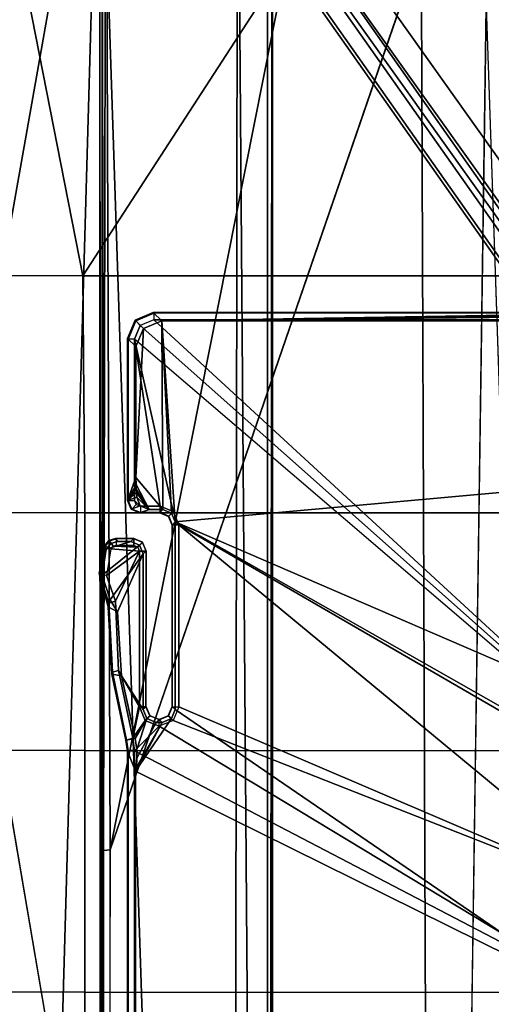
# Model space of a CAD drawing. Units: inches. Extents: x -50 to 95, y -107 to 53.
# Drawn here: x -4 to -3, y 0 to 3 of the extents above; entities that cross this region are included whole.
import ezdxf

# ---------------------------------------------------------------- set-up
doc = ezdxf.new("R2010")
doc.units = ezdxf.units.IN
doc.header["$MEASUREMENT"] = 0
for name, color, linetype in [('SEAT-BASE', 5, 'Continuous'), ('SEAT-FABRIC', 5, 'Continuous'), ('SEAT-FRAME', 5, 'Continuous')]:
    doc.layers.add(name, color=color, linetype=linetype)

# ---------------------------------------------------------------- blocks, each defined once
blk = doc.blocks.new('1VERUS_ASUSP_SYNTLTLIMANG_ADJARMS_ADJSEAT_LUM_1T')
at = {"layer": 'SEAT-BASE'}
for points in [[(-1.9262, -0.6626, 6.3614), (-2.063, -0.6573, 4.6526), (-10.6176, -7.0684, 3.3006), (-11.1538, -7.4879, 3.7114)], [(-10.6176, -7.0684, 3.3006), (-2.063, -0.6573, 4.6526), (-2.0458, -0.6567, 4.6016), (-10.6005, -7.0678, 3.2497)], [(-2.0099, -0.6887, 4.5552), (-10.5287, -7.0663, 3.2069), (-10.6005, -7.0678, 3.2497), (-2.0458, -0.6567, 4.6016)], [(-1.9196, -0.6978, 6.4342), (-1.9262, -0.6626, 6.3614), (-11.1538, -7.4879, 3.7114), (-11.1474, -7.5234, 3.7894)], [(-2.0099, -0.6887, 4.5552), (-1.9863, -0.7172, 4.5405), (-10.4021, -7.0258, 3.2151), (-10.5287, -7.0663, 3.2069)], [(-1.8813, -0.7597, 6.4698), (-1.9196, -0.6978, 6.4342), (-11.1474, -7.5234, 3.7894), (-11.1113, -7.6077, 3.8188)], [(-9.8993, -7.7179, 3.2151), (-10.4021, -7.0258, 3.2151), (-1.9863, -0.7172, 4.5405), (-1.2959, -1.6674, 4.5405)], [(-1.8813, -0.7597, 6.4698), (-11.1113, -7.6077, 3.8188), (-10.8902, -7.9121, 3.8188), (-1.5925, -1.1571, 6.4973)], [(-10.669, -8.2165, 3.8188), (-1.3038, -1.5544, 6.4698), (-1.5925, -1.1571, 6.4973), (-10.8902, -7.9121, 3.8188)], [(-1.2568, -1.61, 6.4342), (-1.3038, -1.5544, 6.4698), (-10.669, -8.2165, 3.8188), (-10.5999, -8.277, 3.7894)], [(-10.5768, -8.2985, 3.7114), (-1.2254, -1.6272, 6.3614), (-1.2568, -1.61, 6.4342), (-10.5999, -8.277, 3.7894)], [(-10.5768, -8.2985, 3.7114), (-10.0035, -7.9137, 3.3006), (-1.2626, -1.7589, 4.6526), (-1.2254, -1.6272, 6.3614)], [(-9.9712, -7.8279, 3.2079), (-9.8993, -7.7179, 3.2151), (-1.2959, -1.6674, 4.5405), (-1.2761, -1.6987, 4.5552)], [(-1.2568, -1.7428, 4.6016), (-9.9976, -7.8976, 3.2497), (-9.9712, -7.8279, 3.2079), (-1.2761, -1.6987, 4.5552)], [(-9.9976, -7.8976, 3.2497), (-1.2568, -1.7428, 4.6016), (-1.2626, -1.7589, 4.6526), (-10.0035, -7.9137, 3.3006)]]:
    blk.add_3dface(points, dxfattribs=at)
at = {"layer": 'SEAT-FABRIC'}
for points in [[(-4.3765, -2.8775, 16.9842), (-2.6238, -4.0135, 17.309), (-2.6233, -1.4298, 17.1622), (-4.4768, -2.1608, 16.9315)], [(-2.6238, -4.0135, 17.309), (-1.9015, -4.0074, 17.3953), (-1.9013, -2.0052, 17.2822), (-2.6233, -1.4298, 17.1622)], [(-1.1769, -4.0073, 17.4944), (-1.1762, -2.0052, 17.3789), (-1.9013, -2.0052, 17.2822), (-1.9015, -4.0074, 17.3953)], [(-1.1769, -4.0073, 17.4944), (-0.4413, -4.0073, 17.5948), (-0.4403, -2.0052, 17.477), (-1.1762, -2.0052, 17.3789)], [(0.2999, -4.0072, 17.6959), (0.3012, -2.0052, 17.5759), (-0.4403, -2.0052, 17.477), (-0.4413, -4.0073, 17.5948)], [(-4.3765, -2.8775, 16.9842), (-4.2476, -3.5912, 17.0445), (-4.0883, -4.302, 17.1136), (-2.6238, -4.0135, 17.309)], [(-2.6238, -4.0135, 17.309), (-4.0883, -4.302, 17.1136), (-3.9, -5.0092, 17.1925), (-2.6243, -5.7087, 17.4325)], [(-1.9047, -5.9851, 17.5626), (-1.9015, -4.0074, 17.3953), (-2.6238, -4.0135, 17.309), (-2.6243, -5.7087, 17.4325)], [(-1.9047, -5.9851, 17.5626), (-1.1779, -6.0072, 17.6688), (-1.1769, -4.0073, 17.4944), (-1.9015, -4.0074, 17.3953)], [(-0.4414, -6.0152, 17.7744), (-0.4413, -4.0073, 17.5948), (-1.1769, -4.0073, 17.4944), (-1.1779, -6.0072, 17.6688)], [(-0.4414, -6.0152, 17.7744), (0.2993, -6.0169, 17.8798), (0.2999, -4.0072, 17.6959), (-0.4413, -4.0073, 17.5948)]]:
    blk.add_3dface(points, dxfattribs=at)
at = {"layer": 'SEAT-FRAME'}
for points in [[(-2.4866, 3.0452, 14.4239), (-2.5017, 2.2767, 14.1299), (-2.5017, -2.2766, 14.1299), (-2.4867, -3.7735, 14.4239)], [(-1.8743, -3.7326, 14.4728), (-2.4866, 3.0452, 14.4239), (-2.4867, -3.7735, 14.4239)], [(-1.8743, -3.7326, 14.4728), (-1.0368, -1.794, 14.4258), (-1.0368, 1.794, 14.4258), (-2.4866, 3.0452, 14.4239)], [(-1.8743, -3.7326, 14.4728), (-0.9525, -2.1089, 14.4259), (-1.0368, -1.794, 14.4258)], [(-2.49, -3.7972, 13.8727), (-0.924, -2.0973, 13.8745), (-1.0032, -1.8022, 13.8745), (-2.49, -2.6837, 13.8727)], [(-0.924, -2.0973, 13.8745), (-2.49, -3.7972, 13.8727), (-2.4727, -3.8389, 13.8728)], [(-0.924, -2.0973, 13.8745), (-2.4727, -3.8389, 13.8728), (-2.431, -3.8561, 13.8728), (-2.4727, -3.8389, 13.8728)], [(-1.9052, -3.7384, 13.8735), (-1.8648, -3.7216, 13.8735), (-0.924, -2.0973, 13.8745), (-2.431, -3.8561, 13.8728)], [(-0.7079, -2.3134, 13.8745), (-0.924, -2.0973, 13.8745), (-1.8648, -3.7216, 13.8735), (-1.3103, -3.7216, 13.8743)], [(-1.8743, -3.7326, 14.4728), (-0.722, -2.3395, 14.4262), (-0.9525, -2.1089, 14.4259)], [(-2.4867, -3.7735, 14.4239), (-2.5017, -2.2766, 14.1299), (-2.5037, -2.3728, 14.0908)], [(-1.3023, -3.7326, 14.4736), (-0.4071, -2.4238, 14.4266), (-0.722, -2.3395, 14.4262), (-1.8743, -3.7326, 14.4728)], [(-0.7079, -2.3134, 13.8745), (-1.3103, -3.7216, 13.8743), (-1.2685, -3.7389, 13.8743)], [(-1.2512, -3.7814, 13.8743), (-0.4127, -2.3926, 13.8745), (-0.7079, -2.3134, 13.8745), (-1.2685, -3.7389, 13.8743)], [(-3.4446, -2.7853, 14.477), (9.6349, -2.3417, 14.5335), (7.5345, -2.9407, 14.5129)], [(-2.4867, -3.7735, 14.4239), (-2.5037, -2.3728, 14.0908), (-2.5086, -2.4143, 13.9957)], [(-0.4127, -2.3926, 13.8745), (-1.2512, -3.7814, 13.8743), (-1.1759, -3.8562, 13.8744)], [(5.9344, -3.8562, 13.8836), (5.6439, -2.3926, 13.8745), (-0.4127, -2.3926, 13.8745), (-1.1759, -3.8562, 13.8744)], [(-2.4867, -3.7735, 14.4239), (-2.5086, -2.4143, 13.9957), (-2.5118, -2.416, 13.9318), (-2.5118, -3.7993, 13.9318)], [(-2.5118, -2.416, 13.9318), (-2.5097, -2.6837, 13.8914), (-2.5097, -3.7972, 13.8914), (-2.5118, -3.7993, 13.9318)], [(-1.1148, -3.8531, 14.407), (-0.4071, -2.4238, 14.4266), (-1.3023, -3.7326, 14.4736), (-1.2745, -3.7441, 14.4735)], [(-1.1148, -3.8531, 14.407), (5.4626, -3.8531, 14.4155), (5.638, -2.4239, 14.4344), (-0.4071, -2.4238, 14.4266)], [(-2.5097, -3.7972, 13.8914), (-2.49, -3.7972, 13.8727), (-2.49, -2.6837, 13.8727), (-2.5097, -2.6837, 13.8914)], [(-5.5824, -2.9958, 14.4665), (-3.633, -2.982, 14.4757), (-0.8748, -3.931, 14.472)], [(-0.8748, -3.931, 14.472), (-4.3959, -3.9436, 14.4586), (-5.5824, -2.9958, 14.4665)], [(7.8395, -3.4505, 13.6959), (-4.3152, -3.5429, 13.6483), (-4.2172, -3.4512, 13.6507)], [(7.9313, -3.5587, 13.694), (-4.3152, -3.5429, 13.6483), (7.8395, -3.4505, 13.6959)], [(-4.2385, -3.4367, 13.6686), (7.843, -3.4329, 13.7193), (7.8395, -3.4505, 13.6959)], [(-4.2172, -3.4512, 13.6507), (-4.2385, -3.4367, 13.6686), (7.8395, -3.4505, 13.6959)], [(-4.3147, -3.9633, 13.6477), (-4.3152, -3.5429, 13.6483), (7.9313, -3.5587, 13.694)], [(7.9313, -3.5587, 13.694), (7.9178, -3.9561, 13.6921), (-4.3147, -3.9633, 13.6477)], [(-1.8743, -3.7326, 14.4728), (-2.4867, -3.7735, 14.4239), (-1.9008, -3.7435, 14.4727)], [(-1.9008, -3.7435, 14.4727), (-2.4867, -3.7735, 14.4239), (-1.9117, -3.77, 14.4725)], [(-1.9052, -3.7384, 13.8735), (-2.431, -3.8561, 13.8728), (-1.9219, -3.7787, 13.8735)], [(-1.8913, -3.7523, 13.8927), (-1.9052, -3.7384, 13.8735), (-1.9219, -3.7787, 13.8735), (-1.9022, -3.7787, 13.8928)], [(-1.9117, -3.77, 14.4725), (-1.9016, -3.7794, 13.9326), (-1.8906, -3.753, 13.9326), (-1.9008, -3.7435, 14.4727)], [(-1.8648, -3.7413, 13.8929), (-1.8648, -3.7216, 13.8735), (-1.9052, -3.7384, 13.8735), (-1.8913, -3.7523, 13.8927)], [(-1.9008, -3.7435, 14.4727), (-1.8906, -3.753, 13.9326), (-1.8642, -3.742, 13.9326), (-1.8743, -3.7326, 14.4728)], [(-1.8906, -3.753, 13.9326), (-1.8913, -3.7523, 13.8927), (-1.8648, -3.7413, 13.8929), (-1.8642, -3.742, 13.9326)], [(-1.8743, -3.7326, 14.4728), (-1.8642, -3.742, 13.9326), (-1.311, -3.742, 13.9333), (-1.3023, -3.7326, 14.4736)], [(-1.8648, -3.7413, 13.8929), (-1.3103, -3.7413, 13.8936), (-1.3103, -3.7216, 13.8743), (-1.8648, -3.7216, 13.8735)], [(-1.8642, -3.742, 13.9326), (-1.8648, -3.7413, 13.8929), (-1.3103, -3.7413, 13.8936), (-1.311, -3.742, 13.9333)], [(-1.3023, -3.7326, 14.4736), (-1.311, -3.742, 13.9333), (-1.2832, -3.7535, 13.9334), (-1.2745, -3.7441, 14.4735)], [(-1.311, -3.742, 13.9333), (-1.3103, -3.7413, 13.8936), (-1.2825, -3.7529, 13.8935), (-1.2832, -3.7535, 13.9334)], [(-1.3103, -3.7413, 13.8936), (-1.3103, -3.7216, 13.8743), (-1.2685, -3.7389, 13.8743), (-1.2825, -3.7529, 13.8935)], [(-1.2745, -3.7441, 14.4735), (-1.2832, -3.7535, 13.9334), (-1.2717, -3.7814, 13.9333), (-1.2629, -3.772, 14.4733)], [(-1.2825, -3.7529, 13.8935), (-1.2685, -3.7389, 13.8743), (-1.2512, -3.7814, 13.8743), (-1.2709, -3.7814, 13.8937)], [(-1.1148, -3.8531, 14.407), (-1.2745, -3.7441, 14.4735), (-1.2629, -3.772, 14.4733)], [(-2.4888, -3.8549, 13.9318), (-2.4637, -3.8291, 14.424), (-2.4867, -3.7735, 14.4239), (-2.5118, -3.7993, 13.9318)], [(-1.9117, -3.77, 14.4725), (-2.4867, -3.7735, 14.4239), (-2.4637, -3.8291, 14.424), (-2.0095, -3.8521, 14.4245)], [(-2.431, -3.8561, 13.8728), (-1.9396, -3.8562, 13.8735), (-1.922, -3.8384, 13.8735), (-1.9219, -3.7787, 13.8735)], [(-1.9117, -3.77, 14.4725), (-2.0095, -3.8521, 14.4245), (-1.9879, -3.8518, 14.431), (-1.9117, -3.8122, 14.4721)], [(-1.9022, -3.7787, 13.8928), (-1.9219, -3.7787, 13.8735), (-1.922, -3.8384, 13.8735), (-1.9022, -3.8384, 13.8928)], [(-1.9117, -3.8122, 14.4721), (-1.9016, -3.8405, 13.9326), (-1.9016, -3.7794, 13.9326), (-1.9117, -3.77, 14.4725)], [(-1.8906, -3.753, 13.9326), (-1.8913, -3.7523, 13.8927), (-1.9022, -3.7787, 13.8928), (-1.9016, -3.7794, 13.9326)], [(-1.9022, -3.7787, 13.8928), (-1.9022, -3.8384, 13.8928), (-1.9016, -3.8405, 13.9326), (-1.9016, -3.7794, 13.9326)], [(-1.2832, -3.7535, 13.9334), (-1.2825, -3.7529, 13.8935), (-1.2709, -3.7814, 13.8937), (-1.2717, -3.7814, 13.9333)], [(-1.2717, -3.7814, 13.9333), (-1.263, -3.7908, 14.4731), (-1.2629, -3.772, 14.4733)], [(-1.1264, -3.8503, 14.4612), (-1.2629, -3.772, 14.4733), (-1.263, -3.7908, 14.4731), (-1.1543, -3.8497, 14.4728)], [(-1.2629, -3.772, 14.4733), (-1.1264, -3.8503, 14.4612), (-1.1148, -3.8517, 14.4334)], [(-1.2629, -3.772, 14.4733), (-1.1148, -3.8517, 14.4334), (-1.1148, -3.8531, 14.407)], [(-2.4866, -3.8528, 13.891), (-2.4888, -3.8549, 13.9318), (-2.5118, -3.7993, 13.9318), (-2.5097, -3.7972, 13.8914)], [(-2.4727, -3.8389, 13.8728), (-2.4866, -3.8528, 13.891), (-2.5097, -3.7972, 13.8914), (-2.49, -3.7972, 13.8727)], [(-1.311, -3.8208, 13.9333), (-1.3103, -3.8215, 13.8936), (-1.2825, -3.8099, 13.8935), (-1.2832, -3.8092, 13.9334)], [(-1.311, -3.8208, 13.9333), (-1.3023, -3.8302, 14.4727), (-1.2745, -3.8186, 14.4729), (-1.2832, -3.8092, 13.9334)], [(-1.3103, -3.8215, 13.8936), (-1.3103, -3.8411, 13.8743), (-1.2685, -3.8238, 13.8743), (-1.2825, -3.8099, 13.8935)], [(-1.2717, -3.7814, 13.9333), (-1.2709, -3.7814, 13.8937), (-1.2825, -3.8099, 13.8935), (-1.2832, -3.8092, 13.9334)], [(-1.2832, -3.8092, 13.9334), (-1.2745, -3.8186, 14.4729), (-1.263, -3.7908, 14.4731), (-1.2717, -3.7814, 13.9333)], [(-1.2825, -3.8099, 13.8935), (-1.2685, -3.8238, 13.8743), (-1.2512, -3.7814, 13.8743), (-1.2709, -3.7814, 13.8937)], [(-1.1804, -3.8497, 14.4727), (-1.1543, -3.8497, 14.4728), (-1.263, -3.7908, 14.4731), (-1.2745, -3.8186, 14.4729)], [(-1.1759, -3.8562, 13.8744), (-1.2512, -3.7814, 13.8743), (-1.2685, -3.8238, 13.8743), (-1.2146, -3.8617, 13.8744)], [(-2.4332, -3.8779, 13.9319), (-2.408, -3.8521, 14.424), (-2.4637, -3.8291, 14.424), (-2.4888, -3.8549, 13.9318)], [(-2.431, -3.8561, 13.8728), (-2.431, -3.8758, 13.8915), (-2.4866, -3.8528, 13.891), (-2.4727, -3.8389, 13.8728)], [(-2.4637, -3.8291, 14.424), (-2.408, -3.8521, 14.424), (-2.0095, -3.8521, 14.4245)], [(-1.9117, -3.8122, 14.4721), (-1.9879, -3.8518, 14.431), (-1.9735, -3.8509, 14.4482)], [(-1.9117, -3.8122, 14.4721), (-1.9735, -3.8509, 14.4482), (-1.9636, -3.8502, 14.4617)], [(-1.9117, -3.8122, 14.4721), (-1.9636, -3.8502, 14.4617), (-1.949, -3.8498, 14.47)], [(-1.9117, -3.8122, 14.4721), (-1.949, -3.8498, 14.47), (-1.9227, -3.8387, 14.4719)], [(-1.949, -3.8498, 14.47), (-1.939, -3.8779, 13.9325), (-1.9125, -3.867, 13.9325), (-1.9227, -3.8387, 14.4719)], [(-1.922, -3.8384, 13.8735), (-1.9396, -3.8562, 13.8735), (-1.9271, -3.8509, 13.8735), (-1.9396, -3.8562, 13.8735)], [(-1.9132, -3.8649, 13.8922), (-1.9271, -3.8509, 13.8735), (-1.922, -3.8384, 13.8735), (-1.9022, -3.8384, 13.8928)], [(-1.9227, -3.8387, 14.4719), (-1.9125, -3.867, 13.9325), (-1.9016, -3.8405, 13.9326), (-1.9117, -3.8122, 14.4721)], [(-1.9125, -3.867, 13.9325), (-1.9132, -3.8649, 13.8922), (-1.9022, -3.8384, 13.8928), (-1.9016, -3.8405, 13.9326)], [(-1.8032, -3.8411, 14.472), (-1.8119, -3.8317, 13.9327), (-1.8229, -3.8582, 13.9327), (-1.8141, -3.8676, 14.4717)], [(-1.8119, -3.8317, 13.9327), (-1.8112, -3.8324, 13.8928), (-1.8221, -3.8588, 13.8929), (-1.8229, -3.8582, 13.9327)], [(-1.8221, -3.8588, 13.8929), (-1.8023, -3.8588, 13.8736), (-1.7972, -3.8463, 13.8736), (-1.8112, -3.8324, 13.8928)], [(-1.7767, -3.8302, 14.4721), (-1.7855, -3.8208, 13.9327), (-1.8119, -3.8317, 13.9327), (-1.8032, -3.8411, 14.472)], [(-1.8119, -3.8317, 13.9327), (-1.8112, -3.8324, 13.8928), (-1.7847, -3.8214, 13.893), (-1.7855, -3.8208, 13.9327)], [(-1.8112, -3.8324, 13.8928), (-1.7972, -3.8463, 13.8736), (-1.7847, -3.8411, 13.8737), (-1.7847, -3.8214, 13.893)], [(-1.8032, -3.8411, 14.472), (-1.712, -3.9547, 14.4711), (-1.6361, -3.9311, 14.4714), (-1.7767, -3.8302, 14.4721)], [(-1.311, -3.8208, 13.9333), (-1.7855, -3.8208, 13.9327), (-1.7767, -3.8302, 14.4721), (-1.3023, -3.8302, 14.4727)], [(-1.311, -3.8208, 13.9333), (-1.7855, -3.8208, 13.9327), (-1.7847, -3.8214, 13.893), (-1.3103, -3.8215, 13.8936)], [(-1.3103, -3.8215, 13.8936), (-1.7847, -3.8214, 13.893), (-1.7847, -3.8411, 13.8737), (-1.3103, -3.8411, 13.8743)], [(-1.405, -3.896, 14.472), (-1.3023, -3.8302, 14.4727), (-1.7767, -3.8302, 14.4721), (-1.6002, -3.9087, 14.4717)], [(-1.6361, -3.9311, 14.4714), (-1.6002, -3.9087, 14.4717), (-1.7767, -3.8302, 14.4721)], [(-1.2139, -3.8545, 14.4726), (-1.2745, -3.8186, 14.4729), (-1.3023, -3.8302, 14.4727), (-1.405, -3.896, 14.472)], [(-1.3103, -3.8411, 13.8743), (-1.2146, -3.8617, 13.8744), (-1.2685, -3.8238, 13.8743)], [(-1.2139, -3.8545, 14.4726), (-1.1804, -3.8497, 14.4727), (-1.2745, -3.8186, 14.4729)], [(-2.431, -3.8758, 13.8915), (-2.4332, -3.8779, 13.9319), (-2.4888, -3.8549, 13.9318), (-2.4866, -3.8528, 13.891)], [(-2.0095, -3.8521, 14.4245), (-2.408, -3.8521, 14.424), (-2.4332, -3.8779, 13.9319), (-1.939, -3.8779, 13.9325)], [(-1.9396, -3.8758, 13.8921), (-1.9396, -3.8562, 13.8735), (-2.431, -3.8561, 13.8728), (-2.431, -3.8758, 13.8915)], [(-2.0095, -3.8521, 14.4245), (-1.939, -3.8779, 13.9325), (-1.9879, -3.8518, 14.431)], [(-1.9879, -3.8518, 14.431), (-1.939, -3.8779, 13.9325), (-1.9735, -3.8509, 14.4482)], [(-1.9735, -3.8509, 14.4482), (-1.939, -3.8779, 13.9325), (-1.9636, -3.8502, 14.4617)], [(-1.9636, -3.8502, 14.4617), (-1.939, -3.8779, 13.9325), (-1.949, -3.8498, 14.47)], [(-1.9396, -3.8758, 13.8921), (-1.9396, -3.8562, 13.8735), (-1.9271, -3.8509, 13.8735), (-1.9132, -3.8649, 13.8922)], [(-1.939, -3.8779, 13.9325), (-1.9396, -3.8758, 13.8921), (-1.9132, -3.8649, 13.8922), (-1.9125, -3.867, 13.9325)], [(-1.8229, -3.8582, 13.9327), (-1.8221, -3.8588, 13.8929), (-1.8221, -3.9121, 13.8929), (-1.8229, -3.914, 13.9327)], [(-1.8229, -3.8582, 13.9327), (-1.8229, -3.914, 13.9327), (-1.8141, -3.9078, 14.4714), (-1.8141, -3.8676, 14.4717)], [(-1.8221, -3.9121, 13.8929), (-1.8024, -3.9121, 13.8736), (-1.8023, -3.8588, 13.8736), (-1.8221, -3.8588, 13.8929)], [(-1.712, -3.9547, 14.4711), (-1.8032, -3.8411, 14.472), (-1.8141, -3.8676, 14.4717), (-1.7906, -3.9426, 14.4711)], [(-1.7906, -3.9426, 14.4711), (-1.8141, -3.8676, 14.4717), (-1.8141, -3.9078, 14.4714), (-1.8077, -3.9288, 14.4712)], [(-1.8024, -3.9121, 13.8736), (-1.7996, -3.9217, 13.8736), (-1.7972, -3.8463, 13.8736), (-1.8023, -3.8588, 13.8736)], [(-1.792, -3.9282, 13.8736), (-1.7847, -3.8411, 13.8737), (-1.7972, -3.8463, 13.8736), (-1.7996, -3.9217, 13.8736)], [(-1.7847, -3.8411, 13.8737), (-1.792, -3.9282, 13.8736), (-1.7102, -3.9422, 13.8737)], [(-1.4212, -3.9048, 13.8741), (-1.3103, -3.8411, 13.8743), (-1.7847, -3.8411, 13.8737), (-1.6321, -3.9144, 13.8739)], [(-1.7847, -3.8411, 13.8737), (-1.7102, -3.9422, 13.8737), (-1.6321, -3.9144, 13.8739)], [(-1.3103, -3.8411, 13.8743), (-1.4212, -3.9048, 13.8741), (-1.2146, -3.8617, 13.8744)], [(-1.2091, -3.8806, 13.8931), (-1.2146, -3.8617, 13.8744), (-1.4212, -3.9048, 13.8741), (-1.4157, -3.9239, 13.8928)], [(-1.405, -3.896, 14.472), (-1.4098, -3.9253, 13.9332), (-1.2088, -3.8827, 13.9335), (-1.2139, -3.8545, 14.4726)], [(-1.1759, -3.8758, 13.8931), (-1.1759, -3.8562, 13.8744), (-1.2146, -3.8617, 13.8744), (-1.2091, -3.8806, 13.8931)], [(-1.2139, -3.8545, 14.4726), (-1.2088, -3.8827, 13.9335), (-1.1757, -3.8779, 13.9335), (-1.1804, -3.8497, 14.4727)], [(-1.1804, -3.8497, 14.4727), (-1.1757, -3.8779, 13.9335), (-1.1148, -3.8531, 14.407), (-1.1543, -3.8497, 14.4728)], [(5.9344, -3.8758, 13.9023), (5.9344, -3.8562, 13.8836), (-1.1759, -3.8562, 13.8744), (-1.1759, -3.8758, 13.8931)], [(-1.1757, -3.8779, 13.9335), (5.935, -3.878, 13.9427), (5.4626, -3.8531, 14.4155), (-1.1148, -3.8531, 14.407)], [(-1.1543, -3.8497, 14.4728), (-1.1148, -3.8531, 14.407), (-1.1148, -3.8517, 14.4334), (-1.1264, -3.8503, 14.4612)], [(-1.939, -3.8779, 13.9325), (-2.4332, -3.8779, 13.9319), (-2.431, -3.8758, 13.8915), (-1.9396, -3.8758, 13.8921)], [(-1.6002, -3.9087, 14.4717), (-1.615, -3.9367, 13.9329), (-1.4098, -3.9253, 13.9332), (-1.405, -3.896, 14.472)], [(-1.4098, -3.9253, 13.9332), (-1.4157, -3.9239, 13.8928), (-1.2091, -3.8806, 13.8931), (-1.2088, -3.8827, 13.9335)], [(-1.1757, -3.8779, 13.9335), (-1.2088, -3.8827, 13.9335), (-1.2091, -3.8806, 13.8931), (-1.1759, -3.8758, 13.8931)], [(-1.1757, -3.8779, 13.9335), (-1.1759, -3.8758, 13.8931), (5.9344, -3.8758, 13.9023), (5.935, -3.878, 13.9427)], [(-1.8169, -3.9344, 13.9327), (-1.8077, -3.9288, 14.4712), (-1.8141, -3.9078, 14.4714), (-1.8229, -3.914, 13.9327)], [(-1.8161, -3.9323, 13.8925), (-1.8169, -3.9344, 13.9327), (-1.8229, -3.914, 13.9327), (-1.8221, -3.9121, 13.8929)], [(-1.7996, -3.9217, 13.8736), (-1.8161, -3.9323, 13.8925), (-1.8221, -3.9121, 13.8929), (-1.8024, -3.9121, 13.8736)], [(-1.8008, -3.9482, 13.9327), (-1.7906, -3.9426, 14.4711), (-1.8077, -3.9288, 14.4712), (-1.8169, -3.9344, 13.9327)], [(-1.792, -3.9282, 13.8736), (-1.8001, -3.9461, 13.8923), (-1.8161, -3.9323, 13.8925), (-1.7996, -3.9217, 13.8736)], [(-1.8001, -3.9461, 13.8923), (-1.792, -3.9282, 13.8736), (-1.7102, -3.9422, 13.8737), (-1.7118, -3.962, 13.8924)], [(-1.6265, -3.9343, 13.8925), (-1.6321, -3.9144, 13.8739), (-1.7102, -3.9422, 13.8737), (-1.7118, -3.962, 13.8924)], [(-1.6361, -3.9311, 14.4714), (-1.6348, -3.9416, 13.9329), (-1.615, -3.9367, 13.9329), (-1.6002, -3.9087, 14.4717)], [(-1.4157, -3.9239, 13.8928), (-1.4212, -3.9048, 13.8741), (-1.6321, -3.9144, 13.8739), (-1.6265, -3.9343, 13.8925)], [(-1.615, -3.9367, 13.9329), (-1.6265, -3.9343, 13.8925), (-1.4157, -3.9239, 13.8928), (-1.4098, -3.9253, 13.9332)], [(-4.3959, -3.9436, 14.4586), (-0.8748, -3.931, 14.472), (-0.8727, -3.951, 14.4564)], [(-4.3943, -3.9563, 14.4318), (-4.3959, -3.9436, 14.4586), (-0.8727, -3.951, 14.4564)], [(-4.3943, -3.9563, 14.4318), (-0.8727, -3.951, 14.4564), (-4.3588, -3.9545, 13.7993)], [(-4.3588, -3.9545, 13.7993), (-0.8727, -3.951, 14.4564), (7.2647, -3.9565, 14.3518)], [(7.9666, -3.9567, 13.8612), (-4.3588, -3.9545, 13.7993), (7.2647, -3.9565, 14.3518)], [(2.5144, -3.9557, 13.6723), (-0.1059, -4.0831, 13.6598), (-4.3147, -3.9633, 13.6477)], [(-1.8001, -3.9461, 13.8923), (-1.8008, -3.9482, 13.9327), (-1.8169, -3.9344, 13.9327), (-1.8161, -3.9323, 13.8925)], [(-1.717, -3.9644, 13.9328), (-1.712, -3.9547, 14.4711), (-1.7906, -3.9426, 14.4711), (-1.8008, -3.9482, 13.9327)], [(-1.7118, -3.962, 13.8924), (-1.717, -3.9644, 13.9328), (-1.8008, -3.9482, 13.9327), (-1.8001, -3.9461, 13.8923)], [(-1.6348, -3.9416, 13.9329), (-1.6361, -3.9311, 14.4714), (-1.712, -3.9547, 14.4711), (-1.717, -3.9644, 13.9328)], [(-1.6265, -3.9343, 13.8925), (-1.6348, -3.9416, 13.9329), (-1.717, -3.9644, 13.9328), (-1.7118, -3.962, 13.8924)], [(-1.6348, -3.9416, 13.9329), (-1.6265, -3.9343, 13.8925), (-1.615, -3.9367, 13.9329)], [(7.2609, -3.9511, 14.4829), (-0.8727, -3.951, 14.4564), (-0.8748, -3.931, 14.472)], [(-0.8727, -3.951, 14.4564), (7.2609, -3.9511, 14.4829), (7.2647, -3.9565, 14.3518)], [(-0.1059, -4.0831, 13.6598), (-1.9061, -4.3906, 13.6569), (-4.3147, -3.9633, 13.6477)], [(-1.9061, -4.3906, 13.6569), (-3.417, -4.316, 13.6497), (-4.3147, -3.9633, 13.6477)]]:
    blk.add_3dface(points, dxfattribs=at)
for points, invisible_edges in [([(-3.4391, 2.4803, 14.4791), (-3.4446, -2.7853, 14.477), (9.6349, -2.3417, 14.5335)], 12), ([(-3.5348, -2.8999, 14.481), (-3.4446, -2.7853, 14.477), (7.5345, -2.9407, 14.5129)], 12), ([(-3.633, -2.982, 14.4757), (-3.5348, -2.8999, 14.481), (7.5345, -2.9407, 14.5129)], 2), ([(-3.633, -2.982, 14.4757), (7.5345, -2.9407, 14.5129), (-0.8748, -3.931, 14.472)], 2), ([(-0.8748, -3.931, 14.472), (7.5345, -2.9407, 14.5129), (7.2749, -3.9299, 14.5014)], 1), ([(-4.2489, -3.436, 13.773), (7.843, -3.4329, 13.7193), (-4.2385, -3.4367, 13.6686)], 1), ([(7.843, -3.4329, 13.7193), (-4.2489, -3.436, 13.773), (7.8622, -3.4373, 13.8173)], 1), ([(-1.9061, -4.3906, 13.6569), (-0.1059, -4.0831, 13.6598), (-1.1546, -4.4155, 13.6624)], 2), ([(0.3022, -4.4054, 13.6658), (-1.1546, -4.4155, 13.6624), (-0.1059, -4.0831, 13.6598)], 14)]:
    blk.add_3dface(points, dxfattribs=dict(at, invisible_edges=invisible_edges))

msp = doc.modelspace()

# ---------------------------------------------------------------- block references
at = {"rotation": 270}
msp.add_blockref('1VERUS_ASUSP_SYNTLTLIMANG_ADJARMS_ADJSEAT_LUM_1T', (0, 0), dxfattribs=at)

doc.saveas('drawing.dxf')
